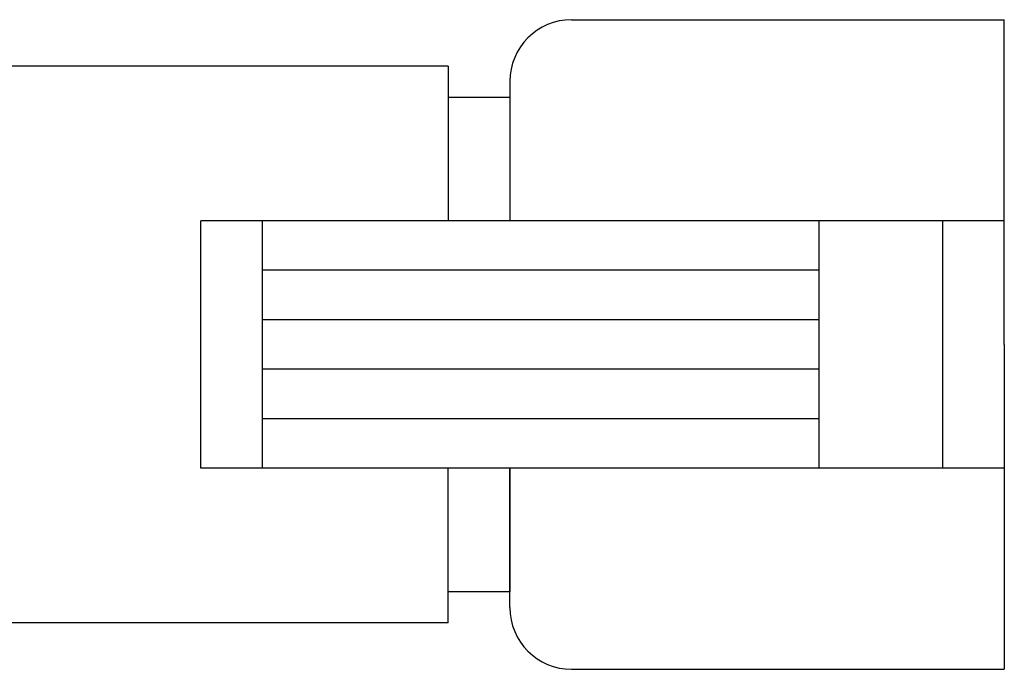
# Model space of a CAD drawing. Extents: x -25 to 286, y 6 to 402.
# Drawn here: x 231 to 248, y 350 to 361 of the extents above; entities that cross this region are included whole.
import ezdxf

# ---------------------------------------------------------------- set-up
doc = ezdxf.new("R2010")
doc.units = 0
doc.header["$LTSCALE"] = 0.25
doc.layers.add('6', color=1, linetype='CONTINUOUS')

msp = doc.modelspace()

# ---------------------------------------------------------------- linework, layer by layer
at = {"layer": '6', "color": 1, "linetype": 'CONTINUOUS'}
for p, q in [((240.471, 361.153), (247.821, 361.153)), ((247.821, 355.641), (247.821, 361.153)), ((238.371, 360.366), (230.144, 360.366)), ((238.371, 360.366), (238.371, 357.741)), ((239.421, 360.103), (239.421, 357.741)), ((238.371, 359.841), (239.421, 359.841)), ((239.421, 359.841), (239.421, 357.741)), ((247.821, 357.741), (234.171, 357.741)), ((234.171, 353.541), (234.171, 357.741)), ((235.221, 353.541), (235.221, 357.741)), ((244.671, 357.741), (244.671, 353.541)), ((246.771, 357.741), (246.771, 353.541)), ((244.671, 356.901), (235.221, 356.901)), ((244.671, 356.061), (235.221, 356.061)), ((247.821, 355.641), (247.821, 350.128)), ((244.671, 355.221), (235.221, 355.221)), ((244.671, 354.381), (235.221, 354.381)), ((247.821, 353.541), (234.171, 353.541)), ((238.371, 350.916), (238.371, 353.541)), ((239.421, 351.178), (239.421, 353.541)), ((239.421, 353.541), (239.421, 351.441)), ((239.421, 351.441), (238.371, 351.441)), ((238.371, 350.916), (230.144, 350.916)), ((240.471, 350.128), (247.821, 350.128))]:
    msp.add_line(p, q, dxfattribs=at)
for centre, start, end in [((240.471, 360.103), 90, 180), ((240.471, 351.178), 180, 270)]:
    msp.add_arc(centre, 1.05, start, end, dxfattribs=at)

doc.saveas('drawing.dxf')
